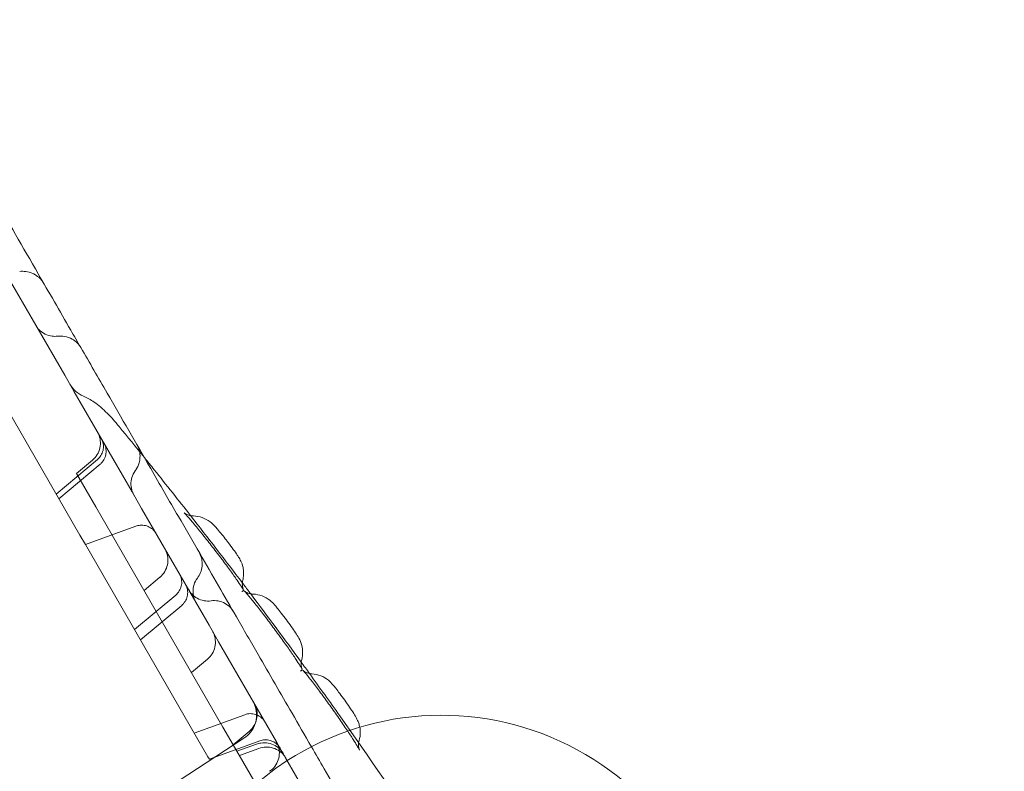
# Model space of a CAD drawing. Units: millimetres. Extents: x 41911 to 66411, y 20971 to 43471.
# Drawn here: x 50711 to 50888, y 31248 to 31383 of the extents above; entities that cross this region are included whole.
import ezdxf

# ---------------------------------------------------------------- set-up
doc = ezdxf.new("R2010")
doc.units = ezdxf.units.MM
doc.header["$MEASUREMENT"] = 0

msp = doc.modelspace()

# ---------------------------------------------------------------- linework, layer by layer
at = {"color": 0, "linetype": 'Continuous', "lineweight": 0}
for p, q in [((50721.57, 31290.52), (50627.88, 31452.81)), ((50717.31, 31297.9), (50724.72, 31304.11)), ((50725.2, 31303.27), (50717.8, 31297.06)), ((50720.95, 31301.6), (50723.82, 31304.01)), ((50724.4, 31295.62), (50720.95, 31301.6)), ((50724.4, 31295.62), (50747.25, 31256.04)), ((50722.55, 31288.83), (50731.63, 31292.13)), ((50722.55, 31288.83), (50721.57, 31290.52)), ((50722.55, 31288.83), (50744.57, 31250.69)), ((50733.08, 31280.58), (50735.95, 31282.99)), ((50731.37, 31273.54), (50738.78, 31279.76)), ((50739.85, 31277.9), (50732.45, 31271.68)), ((50741.6, 31265.82), (50744.48, 31268.23)), ((50742.11, 31254.95), (50751.19, 31258.26)), ((50749.1, 31252.83), (50747.25, 31256.04)), ((50749.1, 31252.83), (50751.97, 31255.25)), ((50700.42, 31221.15), (50751.03, 31254.01)), ((50744.82, 31250.26), (50753.9, 31253.56)), ((50749.76, 31251.68), (50753.29, 31252.97)), ((50749.1, 31252.83), (50753.86, 31244.6)), ((50750.21, 31250.92), (50753.73, 31252.2)), ((50744.57, 31250.69), (50744.82, 31250.26))]:
    msp.add_line(p, q, dxfattribs=at)
for start, end in [(0, 122.8712), (122.8712, 297.1288)]:
    msp.add_arc((50786.5, 31207.16), 51, start, end, dxfattribs=at)
for points, knots in [([(50425.56, 31827.22), (50438.05, 31805.58), (50468.98, 31752.02), (50518.34, 31666.52), (50573.65, 31570.72), (50628.96, 31474.93), (50684.26, 31379.13), (50739.57, 31283.34), (50794.88, 31187.54), (50844.23, 31102.07), (50875.14, 31048.54), (50887.61, 31026.93)], [0.0356723, 0.0356723, 0.0356723, 0.0356723, 0.1106151, 0.2212302, 0.3318453, 0.4424604, 0.5530756, 0.6636907, 0.7743058, 0.8849209, 0.9597661, 0.9597661, 0.9597661, 0.9597661]), ([(50818.33, 30986.93), (50805.85, 31008.54), (50774.94, 31062.07), (50725.6, 31147.54), (50670.29, 31243.34), (50614.98, 31339.13), (50559.67, 31434.93), (50504.37, 31530.72), (50449.06, 31626.52), (50399.7, 31712.02), (50368.77, 31765.58), (50356.28, 31787.22)], [0.0356723, 0.0356723, 0.0356723, 0.0356723, 0.1105175, 0.2211326, 0.3317477, 0.4423628, 0.552978, 0.6635931, 0.7742082, 0.8848233, 0.9597661, 0.9597661, 0.9597661, 0.9597661]), ([(50679.38, 31397.6), (50680.19, 31396.2), (50681, 31394.79), (50683.25, 31390.89), (50684.7, 31388.39), (50687.39, 31383.73), (50688.63, 31381.57), (50691, 31377.46), (50692.13, 31375.51), (50694.41, 31371.56), (50695.56, 31369.57), (50698.06, 31365.24), (50699.4, 31362.92), (50702.49, 31357.57), (50704.22, 31354.57), (50708.64, 31346.92), (50711.33, 31342.26), (50716, 31334.17), (50717.95, 31330.8), (50720.52, 31326.33), (50721.13, 31325.28), (50721.74, 31324.22)], [37.432765, 37.432765, 37.432765, 37.432765, 42.384101, 42.384101, 51.06502, 51.06502, 58.52942, 58.52942, 65.378691, 65.378691, 72.521571, 72.521571, 81.0474, 81.0474, 92.234093, 92.234093, 109.414289, 109.414289, 121.276672, 121.276672, 124.942926, 124.942926, 124.942926, 124.942926]), ([(50710.75, 31337.92), (50711.11, 31337.95), (50711.48, 31337.95), (50712.27, 31337.84), (50712.7, 31337.72), (50713.32, 31337.43), (50713.53, 31337.32), (50714.03, 31336.99), (50714.31, 31336.76), (50714.75, 31336.27), (50714.93, 31336.02), (50715.08, 31335.76)], [0, 0, 0, 0, 1.09679, 1.09679, 2.427695, 2.427695, 3.158607, 3.158607, 4.230421, 4.230421, 5.145275, 5.145275, 5.145275, 5.145275]), ([(50713.64, 31328.25), (50713.73, 31328.1), (50713.83, 31327.95), (50714.04, 31327.68), (50714.15, 31327.55), (50714.58, 31327.12), (50714.94, 31326.86), (50715.72, 31326.47), (50716.15, 31326.34), (50716.9, 31326.24), (50717.22, 31326.24), (50717.54, 31326.27)], [0, 0, 0, 0, 0.523042, 0.523042, 1.037245, 1.037245, 2.336984, 2.336984, 3.647906, 3.647906, 4.605742, 4.605742, 4.605742, 4.605742]), ([(50717.54, 31326.27), (50717.95, 31326.32), (50718.38, 31326.31), (50719.28, 31326.16), (50719.75, 31326), (50720.53, 31325.57), (50720.85, 31325.32), (50721.36, 31324.79), (50721.57, 31324.51), (50721.74, 31324.22)], [0, 0, 0, 0, 1.284367, 1.284367, 2.766967, 2.766967, 3.949142, 3.949142, 4.982632, 4.982632, 4.982632, 4.982632]), ([(50721.74, 31324.22), (50723.31, 31321.51), (50724.87, 31318.8), (50729.02, 31311.62), (50731.63, 31307.1), (50735.92, 31299.66), (50737.58, 31296.78), (50740.53, 31291.69), (50741.81, 31289.47), (50744.21, 31285.3), (50745.34, 31283.34), (50747.54, 31279.54), (50748.61, 31277.68), (50750.99, 31273.57), (50752.29, 31271.32), (50755.6, 31265.57), (50757.62, 31262.08), (50760.81, 31256.55), (50761.98, 31254.53), (50763.15, 31252.5)], [0, 0, 0, 0, 10.000756, 10.000756, 26.259712, 26.259712, 36.276689, 36.276689, 43.938084, 43.938084, 50.748279, 50.748279, 57.374779, 57.374779, 65.560657, 65.560657, 78.309379, 78.309379, 85.417709, 85.417709, 85.417709, 85.417709]), ([(50719.78, 31317.63), (50720.04, 31317.18), (50720.37, 31316.77), (50721.17, 31316.04), (50721.67, 31315.72), (50722.2, 31315.51)], [0, 0, 0, 0, 1.550772, 1.550772, 3.260521, 3.260521, 3.260521, 3.260521]), ([(50722.2, 31315.5), (50722.87, 31315.23), (50723.51, 31314.86), (50724.92, 31313.87), (50725.7, 31313.2), (50727.18, 31311.72), (50727.89, 31310.93), (50728.62, 31310.04)], [0, 0, 0, 0, 10.003124, 10.003124, 22.98244, 22.98244, 34.692248, 34.692248, 34.692248, 34.692248]), ([(50723.82, 31304.01), (50724.15, 31304.29), (50724.44, 31304.62), (50724.89, 31305.36), (50725.06, 31305.78), (50725.25, 31306.62), (50725.27, 31307.07), (50725.18, 31307.93), (50725.06, 31308.36), (50724.83, 31308.86), (50724.77, 31308.97), (50724.71, 31309.07)], [0, 0, 0, 0, 1.296519, 1.296519, 2.59695, 2.59695, 3.897142, 3.897142, 5.197227, 5.197227, 5.562405, 5.562405, 5.562405, 5.562405]), ([(50724.72, 31304.11), (50724.97, 31304.32), (50725.18, 31304.57), (50725.52, 31305.12), (50725.64, 31305.42), (50725.79, 31306.04), (50725.81, 31306.37), (50725.75, 31307), (50725.67, 31307.32), (50725.49, 31307.71), (50725.44, 31307.81), (50725.39, 31307.91)], [0, 0, 0, 0, 0.973176, 0.973176, 1.928735, 1.928735, 2.884612, 2.884612, 3.840103, 3.840103, 4.173143, 4.173143, 4.173143, 4.173143]), ([(50725.87, 31307.07), (50725.99, 31306.87), (50726.08, 31306.66), (50726.24, 31306.13), (50726.28, 31305.79), (50726.26, 31305.14), (50726.19, 31304.82), (50725.97, 31304.21), (50725.8, 31303.92), (50725.47, 31303.52), (50725.34, 31303.39), (50725.2, 31303.27)], [0, 0, 0, 0, 0.683001, 0.683001, 1.665018, 1.665018, 2.63823, 2.63823, 3.612684, 3.612684, 4.170337, 4.170337, 4.170337, 4.170337]), ([(50731.81, 31306.79), (50732, 31306.45), (50732.16, 31306.07), (50732.35, 31305.29), (50732.38, 31304.86), (50732.34, 31304.13), (50732.28, 31303.81), (50732.06, 31303.05), (50731.87, 31302.63), (50731.57, 31302.18), (50731.53, 31302.12), (50731.49, 31302.06)], [0, 0, 0, 0, 1.192086, 1.192086, 2.433852, 2.433852, 3.422192, 3.422192, 4.82089, 4.82089, 5.041956, 5.041956, 5.041956, 5.041956]), ([(50733.14, 31304.48), (50733.73, 31303.75), (50734.32, 31303.02), (50737.1, 31299.54), (50739.28, 31296.79), (50741.45, 31294.03)], [7.182411, 7.182411, 7.182411, 7.182411, 10.000134, 10.000134, 20.534317, 20.534317, 20.534317, 20.534317]), ([(50731.49, 31302.06), (50731.24, 31301.71), (50731.04, 31301.31), (50730.78, 31300.48), (50730.72, 31300.04), (50730.75, 31299.18), (50730.83, 31298.74), (50731.06, 31298.12), (50731.16, 31297.91), (50731.27, 31297.72)], [0, 0, 0, 0, 1.296464, 1.296464, 2.596792, 2.596792, 3.896885, 3.896885, 4.577531, 4.577531, 4.577531, 4.577531]), ([(50740.27, 31294.55), (50740.27, 31294.55), (50740.28, 31294.54), (50740.3, 31294.52), (50740.33, 31294.5), (50740.42, 31294.44), (50740.45, 31294.41), (50740.57, 31294.34), (50740.67, 31294.29), (50740.89, 31294.19), (50741.02, 31294.14), (50741.32, 31294.05), (50741.51, 31294.01), (50741.78, 31293.98), (50741.86, 31293.98), (50741.94, 31293.98)], [26.984617, 26.984617, 26.984617, 26.984617, 27.300632, 27.300632, 27.779617, 27.779617, 28.065632, 28.065632, 28.526089, 28.526089, 28.985487, 28.985487, 29.5928, 29.5928, 29.836031, 29.836031, 29.836031, 29.836031]), ([(50750.94, 31280.67), (50750.94, 31280.67), (50750.94, 31280.68), (50750.92, 31280.72), (50750.89, 31280.78), (50750.77, 31280.98), (50750.66, 31281.16), (50750.33, 31281.66), (50750.08, 31282.03), (50749.45, 31282.94), (50749.04, 31283.51), (50748.14, 31284.76), (50747.62, 31285.45), (50746.54, 31286.89), (50745.96, 31287.64), (50744.81, 31289.13), (50744.23, 31289.87), (50743.12, 31291.25), (50742.59, 31291.9), (50741.65, 31293.03), (50741.23, 31293.51), (50740.75, 31294.05), (50740.62, 31294.2), (50740.42, 31294.41), (50740.34, 31294.48), (50740.29, 31294.54), (50740.27, 31294.55), (50740.27, 31294.55)], [2.837388, 2.837388, 2.837388, 2.837388, 3.164631, 3.164631, 4.077476, 4.077476, 5.509715, 5.509715, 7.586928, 7.586928, 10.119881, 10.119881, 12.818316, 12.818316, 15.623178, 15.623178, 18.472942, 18.472942, 21.313999, 21.313999, 24.088463, 24.088463, 25.380425, 25.380425, 26.478787, 26.478787, 26.984617, 26.984617, 26.984617, 26.984617]), ([(50741.94, 31293.98), (50742.48, 31293.97), (50743.03, 31293.87), (50744.04, 31293.51), (50744.53, 31293.24), (50745.28, 31292.67), (50745.55, 31292.4), (50745.95, 31291.98), (50746.12, 31291.79), (50746.77, 31291.03), (50747.34, 31290.31), (50748, 31289.46), (50748.11, 31289.32), (50748.52, 31288.77), (50748.83, 31288.35), (50749.38, 31287.6), (50749.62, 31287.26), (50749.94, 31286.78), (50750.05, 31286.62), (50750.23, 31286.32), (50750.3, 31286.19), (50750.52, 31285.77), (50750.67, 31285.43), (50750.84, 31284.83), (50750.9, 31284.56), (50751, 31283.8), (50750.99, 31283.3), (50750.89, 31282.69), (50750.86, 31282.55), (50750.83, 31282.42)], [0, 0, 0, 0, 1.624823, 1.624823, 3.246446, 3.246446, 4.598766, 4.598766, 5.638423, 5.638423, 8.349632, 8.349632, 8.870096, 8.870096, 10.422781, 10.422781, 11.895968, 11.895968, 12.686994, 12.686994, 13.281892, 13.281892, 14.353438, 14.353438, 15.19088, 15.19088, 16.659908, 16.659908, 17.070287, 17.070287, 17.070287, 17.070287]), ([(50735.26, 31290.81), (50735.18, 31290.95), (50735.08, 31291.09), (50734.77, 31291.47), (50734.52, 31291.69), (50733.97, 31292.03), (50733.66, 31292.16), (50733.03, 31292.31), (50732.69, 31292.33), (50732.12, 31292.27), (50731.87, 31292.22), (50731.63, 31292.13)], [0, 0, 0, 0, 0.488831, 0.488831, 1.463759, 1.463759, 2.438678, 2.438678, 3.421146, 3.421146, 4.17456, 4.17456, 4.17456, 4.17456]), ([(50735.96, 31282.99), (50736.29, 31283.27), (50736.58, 31283.61), (50737.03, 31284.35), (50737.19, 31284.76), (50737.38, 31285.61), (50737.41, 31286.05), (50737.32, 31286.91), (50737.2, 31287.34), (50736.97, 31287.83), (50736.92, 31287.93), (50736.86, 31288.03), (50736.86, 31288.04), (50736.85, 31288.05), (50736.85, 31288.05), (50736.85, 31288.05), (50736.85, 31288.05), (50736.85, 31288.05), (50736.85, 31288.05), (50736.85, 31288.05)], [0, 0, 0, 0, 1.296907, 1.296907, 2.597619, 2.597619, 3.897748, 3.897748, 5.197365, 5.197365, 5.51827, 5.51827, 5.548332, 5.548332, 5.559605, 5.559605, 5.559855, 5.559855, 5.55998, 5.55998, 5.55998, 5.55998]), ([(50742.98, 31287.43), (50743.19, 31287.07), (50743.35, 31286.67), (50743.53, 31285.84), (50743.55, 31285.4), (50743.47, 31284.56), (50743.37, 31284.16), (50743.07, 31283.43), (50742.88, 31283.09), (50742.66, 31282.78)], [0, 0, 0, 0, 1.268931, 1.268931, 2.555314, 2.555314, 3.796915, 3.796915, 4.962157, 4.962157, 4.962157, 4.962157]), ([(50738.78, 31279.76), (50739.03, 31279.96), (50739.24, 31280.22), (50739.58, 31280.77), (50739.7, 31281.07), (50739.85, 31281.69), (50739.87, 31282.02), (50739.81, 31282.65), (50739.73, 31282.97), (50739.55, 31283.36), (50739.5, 31283.46), (50739.45, 31283.56)], [0, 0, 0, 0, 0.973554, 0.973554, 1.929381, 1.929381, 2.885201, 2.885201, 3.840256, 3.840256, 4.174287, 4.174287, 4.174287, 4.174287]), ([(50740.52, 31281.69), (50740.66, 31281.46), (50740.76, 31281.21), (50740.91, 31280.63), (50740.94, 31280.3), (50740.89, 31279.65), (50740.81, 31279.33), (50740.56, 31278.73), (50740.38, 31278.45), (50740.07, 31278.1), (50739.96, 31277.99), (50739.85, 31277.9)], [0, 0, 0, 0, 0.805646, 0.805646, 1.783336, 1.783336, 2.756062, 2.756062, 3.730363, 3.730363, 4.168438, 4.168438, 4.168438, 4.168438]), ([(50742.66, 31282.78), (50742.4, 31282.44), (50742.2, 31282.04), (50741.93, 31281.21), (50741.87, 31280.77), (50741.89, 31279.91), (50741.97, 31279.47), (50742.19, 31278.84), (50742.3, 31278.62), (50742.41, 31278.42)], [0, 0, 0, 0, 1.297819, 1.297819, 2.597984, 2.597984, 3.895673, 3.895673, 4.612063, 4.612063, 4.612063, 4.612063]), ([(50750.83, 31282.42), (50750.75, 31282.12), (50750.73, 31281.81), (50750.75, 31281.42), (50750.77, 31281.3), (50750.8, 31281.13), (50750.81, 31281.06), (50750.85, 31280.91), (50750.88, 31280.83), (50750.92, 31280.73), (50750.93, 31280.7), (50750.94, 31280.68), (50750.94, 31280.67), (50750.94, 31280.67)], [0, 0, 0, 0, 0.950058, 0.950058, 1.349245, 1.349245, 1.637639, 1.637639, 2.112448, 2.112448, 2.566923, 2.566923, 2.837388, 2.837388, 2.837388, 2.837388]), ([(50750.75, 31281.95), (50751.15, 31281.41), (50751.56, 31280.88), (50752.05, 31280.22), (50752.15, 31280.1), (50752.24, 31279.97)], [35.780783, 35.780783, 35.780783, 35.780783, 37.784048, 37.784048, 38.257587, 38.257587, 38.257587, 38.257587]), ([(50741.11, 31280.68), (50741.18, 31280.55), (50741.27, 31280.42), (50741.45, 31280.18), (50741.55, 31280.06), (50741.94, 31279.64), (50742.28, 31279.37), (50743.03, 31278.97), (50743.44, 31278.82), (50744.27, 31278.67), (50744.71, 31278.66), (50745.12, 31278.72)], [0, 0, 0, 0, 0.459089, 0.459089, 0.912224, 0.912224, 2.186846, 2.186846, 3.461881, 3.461881, 4.727827, 4.727827, 4.727827, 4.727827]), ([(50750.67, 31280.37), (50750.69, 31280.38), (50750.71, 31280.4), (50750.76, 31280.43), (50750.79, 31280.45), (50750.84, 31280.48), (50750.87, 31280.5), (50750.91, 31280.53), (50750.93, 31280.54), (50750.96, 31280.56), (50750.97, 31280.56), (50750.98, 31280.57), (50750.99, 31280.57), (50751, 31280.57), (50751, 31280.57), (50751, 31280.57), (50751.01, 31280.58), (50751.01, 31280.58), (50751.02, 31280.58), (50751.02, 31280.58), (50751.02, 31280.59), (50751.03, 31280.59)], [0, 0, 0, 0, 0.125, 0.125, 0.25, 0.25, 0.375, 0.375, 0.5, 0.5, 0.625, 0.625, 0.75, 0.75, 0.875, 0.875, 0.9375, 0.9375, 0.96875, 0.96875, 1, 1, 1, 1]), ([(50751.06, 31280.51), (50751.06, 31280.51), (50751.07, 31280.5), (50751.1, 31280.48), (50751.13, 31280.46), (50751.21, 31280.4), (50751.25, 31280.37), (50751.36, 31280.3), (50751.46, 31280.24), (50751.68, 31280.14), (50751.81, 31280.09), (50752.12, 31279.99), (50752.31, 31279.95), (50752.57, 31279.92), (50752.64, 31279.92), (50752.71, 31279.92)], [26.966895, 26.966895, 26.966895, 26.966895, 27.311117, 27.311117, 27.774531, 27.774531, 28.056985, 28.056985, 28.519142, 28.519142, 28.983743, 28.983743, 29.598516, 29.598516, 29.80705, 29.80705, 29.80705, 29.80705]), ([(50761.48, 31266.42), (50761.48, 31266.42), (50761.48, 31266.42), (50761.46, 31266.46), (50761.42, 31266.53), (50761.3, 31266.74), (50761.19, 31266.93), (50760.87, 31267.44), (50760.63, 31267.82), (50760.01, 31268.75), (50759.61, 31269.33), (50758.72, 31270.6), (50758.22, 31271.31), (50757.16, 31272.77), (50756.6, 31273.54), (50755.47, 31275.05), (50754.9, 31275.8), (50753.82, 31277.2), (50753.3, 31277.87), (50752.39, 31279), (50751.98, 31279.49), (50751.51, 31280.03), (50751.38, 31280.18), (50751.19, 31280.38), (50751.12, 31280.45), (50751.07, 31280.5), (50751.06, 31280.51), (50751.06, 31280.51)], [2.826954, 2.826954, 2.826954, 2.826954, 3.174234, 3.174234, 4.095588, 4.095588, 5.537886, 5.537886, 7.619598, 7.619598, 10.154954, 10.154954, 12.857645, 12.857645, 15.67028, 15.67028, 18.528294, 18.528294, 21.374352, 21.374352, 24.149032, 24.149032, 25.436773, 25.436773, 26.513644, 26.513644, 26.966895, 26.966895, 26.966895, 26.966895]), ([(50752.71, 31279.92), (50753.25, 31279.9), (50753.79, 31279.79), (50754.8, 31279.41), (50755.28, 31279.13), (50756.03, 31278.55), (50756.29, 31278.27), (50756.68, 31277.84), (50756.85, 31277.64), (50757.25, 31277.15), (50757.49, 31276.85), (50758.04, 31276.14), (50758.35, 31275.73), (50758.96, 31274.91), (50759.26, 31274.5), (50759.81, 31273.71), (50760.08, 31273.33), (50760.52, 31272.66), (50760.71, 31272.37), (50761.09, 31271.66), (50761.31, 31271.17), (50761.52, 31270.29), (50761.57, 31269.9), (50761.58, 31269.05), (50761.52, 31268.59), (50761.4, 31268.15)], [0, 0, 0, 0, 1.625072, 1.625072, 3.246931, 3.246931, 4.605517, 4.605517, 5.650268, 5.650268, 6.959542, 6.959542, 8.503091, 8.503091, 10.012659, 10.012659, 11.517514, 11.517514, 13.009175, 13.009175, 14.561842, 14.561842, 15.756253, 15.756253, 17.115613, 17.115613, 17.115613, 17.115613]), ([(50745.12, 31278.72), (50745.55, 31278.78), (50745.99, 31278.77), (50746.84, 31278.61), (50747.25, 31278.46), (50748.01, 31278.04), (50748.36, 31277.76), (50748.84, 31277.23), (50749, 31277), (50749.14, 31276.76)], [0, 0, 0, 0, 1.286947, 1.286947, 2.585353, 2.585353, 3.88607, 3.88607, 4.728579, 4.728579, 4.728579, 4.728579]), ([(50744.48, 31268.23), (50744.81, 31268.51), (50745.1, 31268.85), (50745.55, 31269.59), (50745.71, 31270), (50745.9, 31270.85), (50745.93, 31271.29), (50745.84, 31272.15), (50745.72, 31272.58), (50745.49, 31273.08), (50745.43, 31273.19), (50745.37, 31273.3)], [0, 0, 0, 0, 1.296661, 1.296661, 2.597195, 2.597195, 3.897364, 3.897364, 5.197277, 5.197277, 5.563244, 5.563244, 5.563244, 5.563244]), ([(50761.4, 31268.15), (50761.32, 31267.86), (50761.29, 31267.55), (50761.3, 31267.15), (50761.32, 31267.04), (50761.34, 31266.87), (50761.36, 31266.8), (50761.4, 31266.65), (50761.42, 31266.57), (50761.46, 31266.47), (50761.47, 31266.44), (50761.48, 31266.42), (50761.48, 31266.42), (50761.48, 31266.42)], [0, 0, 0, 0, 0.949449, 0.949449, 1.347259, 1.347259, 1.635054, 1.635054, 2.111604, 2.111604, 2.570223, 2.570223, 2.826954, 2.826954, 2.826954, 2.826954]), ([(50761.21, 31266.1), (50761.23, 31266.11), (50761.25, 31266.12), (50761.3, 31266.15), (50761.33, 31266.17), (50761.38, 31266.21), (50761.4, 31266.22), (50761.45, 31266.25), (50761.47, 31266.26), (50761.5, 31266.28), (50761.51, 31266.29), (50761.52, 31266.29), (50761.53, 31266.3), (50761.54, 31266.3), (50761.54, 31266.3), (50761.55, 31266.3), (50761.55, 31266.3), (50761.56, 31266.31), (50761.56, 31266.31), (50761.57, 31266.31)], [0, 0, 0, 0, 0.125, 0.125, 0.25, 0.25, 0.375, 0.375, 0.5, 0.5, 0.625, 0.625, 0.75, 0.75, 0.875, 0.875, 0.9375, 0.9375, 1, 1, 1, 1]), ([(50761.62, 31266.22), (50761.62, 31266.22), (50761.62, 31266.21), (50761.67, 31266.17), (50761.78, 31266.08), (50762.03, 31265.93), (50762.12, 31265.89), (50762.34, 31265.79), (50762.48, 31265.74), (50762.83, 31265.65), (50763.03, 31265.61), (50763.24, 31265.6)], [26.947288, 26.947288, 26.947288, 26.947288, 27.317482, 27.317482, 28.24637, 28.24637, 28.605714, 28.605714, 29.116679, 29.116679, 29.76479, 29.76479, 29.76479, 29.76479]), ([(50771.73, 31253.64), (50771.64, 31253.35), (50771.6, 31253.04), (50771.61, 31252.65), (50771.62, 31252.54), (50771.65, 31252.37), (50771.66, 31252.3), (50771.69, 31252.14), (50771.72, 31252.07), (50771.75, 31251.97), (50771.76, 31251.94), (50771.77, 31251.92), (50771.77, 31251.91), (50771.77, 31251.91), (50771.77, 31251.92), (50771.75, 31251.97), (50771.71, 31252.03), (50771.59, 31252.26), (50771.49, 31252.44), (50771.17, 31252.98), (50770.93, 31253.36), (50770.33, 31254.31), (50769.94, 31254.9), (50769.07, 31256.2), (50768.58, 31256.91), (50767.55, 31258.4), (50766.99, 31259.18), (50765.89, 31260.72), (50765.34, 31261.48), (50764.28, 31262.9), (50763.78, 31263.58), (50762.89, 31264.72), (50762.49, 31265.22), (50762.04, 31265.76), (50761.91, 31265.9), (50761.73, 31266.1), (50761.67, 31266.17), (50761.63, 31266.21), (50761.62, 31266.22), (50761.62, 31266.22)], [0, 0, 0, 0, 0.948956, 0.948956, 1.345601, 1.345601, 1.632917, 1.632917, 2.111028, 2.111028, 2.573292, 2.573292, 2.817747, 2.817747, 3.182883, 3.182883, 4.111847, 4.111847, 5.563335, 5.563335, 7.649688, 7.649688, 10.188438, 10.188438, 12.895081, 12.895081, 15.714545, 15.714545, 18.579479, 18.579479, 21.429299, 21.429299, 24.203138, 24.203138, 25.486485, 25.486485, 26.542895, 26.542895, 26.947288, 26.947288, 26.947288, 26.947288]), ([(50762.8, 31265.66), (50764.63, 31263.13), (50766.45, 31260.59), (50773.52, 31250.59), (50778.69, 31243.06), (50785.32, 31233.05), (50786.91, 31230.64), (50788.48, 31228.22)], [56.04244, 56.04244, 56.04244, 56.04244, 65.404745, 65.404745, 92.795693, 92.795693, 101.441093, 101.441093, 101.441093, 101.441093]), ([(50763.24, 31265.6), (50763.78, 31265.57), (50764.32, 31265.45), (50765.32, 31265.06), (50765.8, 31264.77), (50766.54, 31264.17), (50766.79, 31263.89), (50767.19, 31263.43), (50767.35, 31263.23), (50767.75, 31262.73), (50767.98, 31262.42), (50768.52, 31261.7), (50768.83, 31261.28), (50769.42, 31260.44), (50769.72, 31260.02), (50770.26, 31259.21), (50770.52, 31258.83), (50770.96, 31258.13), (50771.14, 31257.84), (50771.41, 31257.3), (50771.5, 31257.11), (50771.67, 31256.68), (50771.74, 31256.45), (50771.81, 31256.15), (50771.82, 31256.08), (50771.84, 31256.01)], [0, 0, 0, 0, 1.625093, 1.625093, 3.246645, 3.246645, 4.619947, 4.619947, 5.676022, 5.676022, 6.975873, 6.975873, 8.530224, 8.530224, 10.061255, 10.061255, 11.585323, 11.585323, 13.096276, 13.096276, 13.81556, 13.81556, 14.544684, 14.544684, 14.763677, 14.763677, 14.763677, 14.763677]), ([(50751.03, 31254.01), (50751.48, 31254.31), (50751.89, 31254.68), (50752.56, 31255.53), (50752.83, 31256.02), (50753.2, 31257.04), (50753.3, 31257.59), (50753.32, 31258.67), (50753.23, 31259.22), (50752.99, 31259.99), (50752.88, 31260.24), (50752.73, 31260.54), (50752.7, 31260.6), (50752.66, 31260.67), (50752.65, 31260.68), (50752.65, 31260.7), (50752.64, 31260.7), (50752.64, 31260.7), (50752.64, 31260.71), (50752.64, 31260.71), (50752.64, 31260.71), (50752.64, 31260.71), (50752.64, 31260.71), (50752.64, 31260.71), (50752.64, 31260.71), (50752.64, 31260.71), (50752.64, 31260.71), (50752.64, 31260.71), (50752.64, 31260.71), (50752.64, 31260.71), (50752.64, 31260.71), (50752.64, 31260.7), (50752.65, 31260.69), (50752.66, 31260.66), (50752.68, 31260.64), (50752.72, 31260.57), (50752.73, 31260.54), (50752.79, 31260.45), (50752.82, 31260.39), (50752.87, 31260.31)], [0, 0, 0, 0, 1.620509, 1.620509, 3.245937, 3.245937, 4.871196, 4.871196, 6.496475, 6.496475, 7.301243, 7.301243, 7.504509, 7.504509, 7.542613, 7.542613, 7.556903, 7.556903, 7.561903, 7.561903, 7.562215, 7.562215, 7.562371, 7.562371, 7.562508, 7.562508, 7.562525, 7.562525, 7.642521, 7.642521, 7.882514, 7.882514, 8.602614, 8.602614, 9.683028, 9.683028, 10.493179, 10.493179, 11.658308, 11.658308, 11.658308, 11.658308]), ([(50751.97, 31255.25), (50752.31, 31255.52), (50752.59, 31255.86), (50753.04, 31256.6), (50753.21, 31257.01), (50753.4, 31257.86), (50753.43, 31258.3), (50753.33, 31259.16), (50753.22, 31259.59), (50752.98, 31260.1), (50752.93, 31260.21), (50752.87, 31260.31)], [0, 0, 0, 0, 1.29633, 1.29633, 2.596623, 2.596623, 3.896845, 3.896845, 5.197159, 5.197159, 5.561266, 5.561266, 5.561266, 5.561266]), ([(50754.81, 31256.94), (50754.81, 31256.95), (50754.81, 31256.95), (50754.79, 31256.97), (50754.79, 31256.99), (50754.75, 31257.05), (50754.72, 31257.1), (50754.59, 31257.28), (50754.49, 31257.41), (50754.14, 31257.76), (50753.87, 31257.96), (50753.29, 31258.26), (50752.97, 31258.36), (50752.33, 31258.46), (50751.99, 31258.45), (50751.51, 31258.36), (50751.35, 31258.32), (50751.19, 31258.26)], [0, 0, 0, 0, 0.018332, 0.018332, 0.073328, 0.073328, 0.238371, 0.238371, 0.734955, 0.734955, 1.723152, 1.723152, 2.697839, 2.697839, 3.673017, 3.673017, 4.174294, 4.174294, 4.174294, 4.174294]), ([(50771.84, 31256.01), (50771.9, 31255.71), (50771.93, 31255.4), (50771.93, 31254.61), (50771.86, 31254.11), (50771.73, 31253.64)], [14.763677, 14.763677, 14.763677, 14.763677, 15.687542, 15.687542, 17.156115, 17.156115, 17.156115, 17.156115]), ([(50758.12, 31251.21), (50758.05, 31251.33), (50757.98, 31251.45), (50757.81, 31251.67), (50757.73, 31251.78), (50757.34, 31252.21), (50757, 31252.48), (50756.24, 31252.91), (50755.82, 31253.06), (50754.97, 31253.22), (50754.52, 31253.23), (50753.81, 31253.13), (50753.55, 31253.06), (50753.29, 31252.97)], [0, 0, 0, 0, 0.419619, 0.419619, 0.834638, 0.834638, 2.13481, 2.13481, 3.434522, 3.434522, 4.749006, 4.749006, 5.566088, 5.566088, 5.566088, 5.566088]), ([(50757.52, 31252.24), (50757.46, 31252.35), (50757.39, 31252.46), (50757.11, 31252.82), (50756.87, 31253.05), (50756.33, 31253.41), (50756.03, 31253.55), (50755.4, 31253.72), (50755.07, 31253.76), (50754.45, 31253.72), (50754.17, 31253.66), (50753.9, 31253.56)], [0, 0, 0, 0, 0.385837, 0.385837, 1.360951, 1.360951, 2.335965, 2.335965, 3.315158, 3.315158, 4.172768, 4.172768, 4.172768, 4.172768]), ([(50755.65, 31248.08), (50756, 31248.32), (50756.32, 31248.63), (50756.85, 31249.32), (50757.06, 31249.71), (50757.33, 31250.53), (50757.4, 31250.97), (50757.4, 31251.84), (50757.32, 31252.28), (50757.11, 31252.89), (50757.03, 31253.09), (50756.91, 31253.3), (50756.9, 31253.33), (50756.88, 31253.36), (50756.88, 31253.37), (50756.87, 31253.38), (50756.87, 31253.38), (50756.86, 31253.39), (50756.86, 31253.39), (50756.86, 31253.39), (50756.86, 31253.39), (50756.86, 31253.39), (50756.86, 31253.39), (50756.86, 31253.39), (50756.86, 31253.39), (50756.86, 31253.39), (50756.86, 31253.39), (50756.86, 31253.39), (50756.86, 31253.39), (50756.86, 31253.39), (50756.86, 31253.39), (50756.86, 31253.39)], [0, 0, 0, 0, 1.296406, 1.296406, 2.596759, 2.596759, 3.896969, 3.896969, 5.197183, 5.197183, 5.840988, 5.840988, 5.922281, 5.922281, 5.952764, 5.952764, 5.964196, 5.964196, 5.966196, 5.966196, 5.967196, 5.967196, 5.967696, 5.967696, 5.967946, 5.967946, 5.968071, 5.968071, 5.968134, 5.968134, 5.968166, 5.968166, 5.968166, 5.968166]), ([(50758.56, 31250.44), (50758.5, 31250.56), (50758.43, 31250.67), (50758.1, 31251.13), (50757.78, 31251.44), (50757.08, 31251.95), (50756.68, 31252.14), (50755.85, 31252.4), (50755.41, 31252.46), (50754.55, 31252.43), (50754.13, 31252.35), (50753.73, 31252.2)], [0, 0, 0, 0, 0.394987, 0.394987, 1.695196, 1.695196, 2.995365, 2.995365, 4.29683, 4.29683, 5.562137, 5.562137, 5.562137, 5.562137]), ([(50763.15, 31252.5), (50763.91, 31251.19), (50764.67, 31249.87), (50766.53, 31246.64), (50767.65, 31244.71), (50769.56, 31241.4), (50770.36, 31240.01), (50771.92, 31237.3), (50772.69, 31235.98), (50774.28, 31233.21), (50775.12, 31231.77), (50776.91, 31228.67), (50777.86, 31227.02), (50779.46, 31224.25), (50780.12, 31223.11), (50780.77, 31221.98)], [85.417709, 85.417709, 85.417709, 85.417709, 90.000819, 90.000819, 96.631095, 96.631095, 101.597216, 101.597216, 106.544048, 106.544048, 112.249934, 112.249934, 119.125537, 119.125537, 124.0137, 124.0137, 124.0137, 124.0137])]:
    msp.add_open_spline(points, degree=3, knots=knots, dxfattribs=at)
for points in [[(50710.75, 31337.92), (50710.75, 31337.92), (50710.75, 31337.92), (50710.75, 31337.92)], [(50715.08, 31335.76), (50715.08, 31335.76), (50715.08, 31335.76), (50715.08, 31335.76)], [(50717.54, 31326.27), (50717.54, 31326.27), (50717.54, 31326.27), (50717.54, 31326.27)], [(50721.74, 31324.22), (50721.74, 31324.22), (50721.74, 31324.22), (50721.74, 31324.22)], [(50722.2, 31315.5), (50722.2, 31315.5), (50722.2, 31315.5), (50722.2, 31315.5)], [(50728.62, 31310.04), (50728.62, 31310.05), (50728.61, 31310.05), (50728.61, 31310.05)], [(50728.61, 31310.05), (50730.13, 31308.2), (50731.64, 31306.34), (50733.14, 31304.48)], [(50731.81, 31306.79), (50731.81, 31306.79), (50731.81, 31306.79), (50731.81, 31306.79)], [(50723.82, 31304.01), (50723.82, 31304.01), (50723.82, 31304.01), (50723.82, 31304.01)], [(50731.49, 31302.06), (50731.49, 31302.06), (50731.49, 31302.06), (50731.49, 31302.06)], [(50741.45, 31294.03), (50744.58, 31290.02), (50747.68, 31286), (50750.75, 31281.95)], [(50741.94, 31293.98), (50741.94, 31293.98), (50741.94, 31293.98), (50741.94, 31293.98)], [(50742.98, 31287.43), (50742.98, 31287.43), (50742.98, 31287.43), (50742.98, 31287.43)], [(50735.95, 31282.99), (50735.95, 31282.99), (50735.95, 31282.99), (50735.95, 31282.99)], [(50742.66, 31282.78), (50742.66, 31282.78), (50742.66, 31282.78), (50742.66, 31282.78)], [(50750.83, 31282.42), (50750.83, 31282.42), (50750.83, 31282.42), (50750.83, 31282.42)], [(50752.24, 31279.97), (50755.3, 31275.91), (50758.33, 31271.82), (50761.32, 31267.71)], [(50752.71, 31279.92), (50752.71, 31279.92), (50752.71, 31279.92), (50752.71, 31279.92)], [(50745.12, 31278.72), (50745.12, 31278.72), (50745.12, 31278.72), (50745.12, 31278.72)], [(50749.14, 31276.76), (50749.14, 31276.76), (50749.14, 31276.76), (50749.14, 31276.76)], [(50761.32, 31267.71), (50761.81, 31267.03), (50762.31, 31266.34), (50762.8, 31265.66)], [(50761.4, 31268.15), (50761.4, 31268.15), (50761.4, 31268.15), (50761.4, 31268.15)], [(50763.24, 31265.6), (50763.24, 31265.6), (50763.24, 31265.6), (50763.24, 31265.6)], [(50751.97, 31255.25), (50751.97, 31255.25), (50751.97, 31255.25), (50751.97, 31255.25)], [(50751.03, 31254.01), (50751.03, 31254.01), (50751.03, 31254.01), (50751.03, 31254.01)], [(50771.73, 31253.64), (50771.73, 31253.64), (50771.73, 31253.64), (50771.73, 31253.64)], [(50753.73, 31252.2), (50753.73, 31252.2), (50753.73, 31252.2), (50753.73, 31252.2)]]:
    msp.add_open_spline(points, degree=3, dxfattribs=at)

doc.saveas('drawing.dxf')
